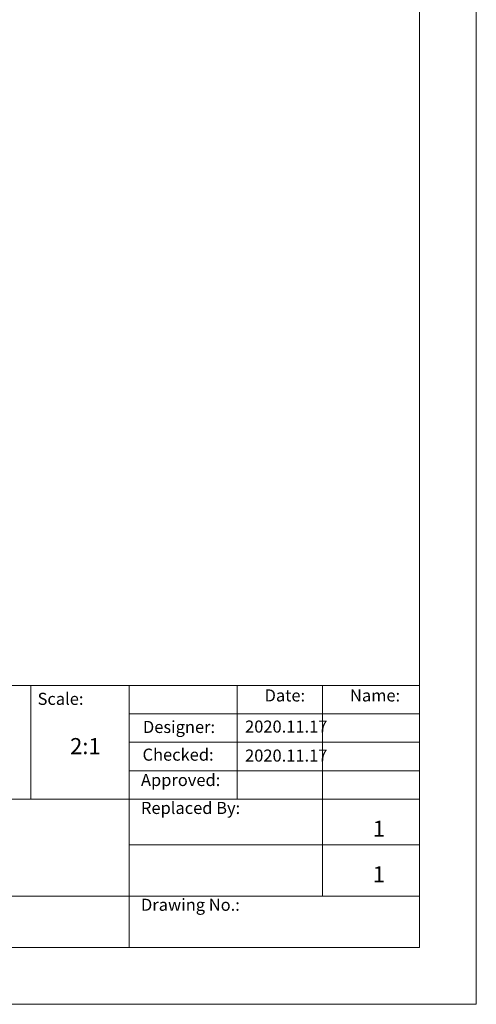
# Model space of a CAD drawing. Units: millimetres. Extents: x -2087 to -1667, y -1776 to -1479.
# Drawn here: x -1747 to -1667, y -1776 to -1603 of the extents above; entities that cross this region are included whole.
import ezdxf

# ---------------------------------------------------------------- set-up
doc = ezdxf.new("R2010")
doc.units = ezdxf.units.MM
doc.layers.get('0').update_dxf_attribs({"lineweight": 30})
doc.layers.add('文本层', color=7, linetype='Continuous', lineweight=18)
doc.styles.get("Standard").update_dxf_attribs({"font": 'swisscl.ttf'})

msp = doc.modelspace()

# ---------------------------------------------------------------- linework, layer by layer
at = {"color": 0, "lineweight": 20}
msp.add_lwpolyline([(-2086.9, -1775.75), (-1666.902, -1775.75), (-1666.902, -1478.751), (-2086.9, -1478.751)], close=True, dxfattribs=at)
for points in [[(-2076.9, -1723.77), (-2076.9, -1765.75), (-1676.902, -1765.75), (-1676.902, -1488.751), (-2076.9, -1488.751), (-2076.9, -1723.77)], [(-1676.902, -1719.75), (-1876.901, -1719.75)], [(-1745.155, -1739.75), (-1745.155, -1719.75)], [(-1727.902, -1765.75), (-1727.902, -1719.75)], [(-1708.902, -1739.75), (-1708.902, -1719.75)], [(-1693.902, -1756.75), (-1693.902, -1719.75)], [(-1676.902, -1724.75), (-1727.902, -1724.75)], [(-1676.902, -1729.75), (-1727.902, -1729.75)], [(-1676.902, -1734.75), (-1727.902, -1734.75)], [(-1676.902, -1739.75), (-1809.902, -1739.75)], [(-1676.902, -1747.75), (-1727.902, -1747.75)], [(-1676.902, -1756.75), (-1809.902, -1756.75)]]:
    msp.add_lwpolyline(points, dxfattribs=at)

# ---------------------------------------------------------------- texts
at = {"layer": '文本层', "lineweight": 20, "width": 62.83445, "attachment_point": 1}
for s, insert, char_height in [('{\\fSwis721 LtCn BT|b0|i0|c0|p34;\\H0.75x;Scale:}', (-1743.978, -1721.054), 2.82884), ('{\\fSwis721 LtCn BT|b0|i0|c0|p34;\\H0.75x;Date:}', (-1704.1, -1720.453), 2.82884), ('{\\fSwis721 LtCn BT|b0|i0|c0|p34;\\H0.75x;Name:}', (-1689.1, -1720.453), 2.82884), ('{\\fSwis721 LtCn BT|b0|i0|c0|p34;\\H0.75x;Designer:}', (-1725.471, -1725.988), 2.82884), ('{\\H0.75x;2020.11.17}', (-1707.524, -1725.92), 2.82884), ('2:1', (-1738.265, -1729.001), 2.8288), ('{\\fSwis721 LtCn BT|b0|i0|c0|p34;\\H0.75x;Checked:}', (-1725.54, -1730.851), 2.82884), ('{\\H0.75x;2020.11.17}', (-1707.524, -1731.014), 2.82884), ('{\\fSwis721 LtCn BT|b0|i0|c0|p34;\\H0.75x;Approved:}', (-1725.815, -1735.301), 2.82884), ('{\\fSwis721 LtCn BT|b0|i0|c0|p34;\\H0.75x;Replaced By:}', (-1725.815, -1740.209), 2.82884), ('{\\fSwis721 LtCn BT|b0|i0|c0|p34;1}', (-1685.097, -1743.513), 2.82884), ('{\\fSwis721 LtCn BT|b0|i0|c0|p34;1}', (-1685.097, -1751.513), 2.82884), ('{\\fSwis721 LtCn BT|b0|i0|c0|p34;\\H0.75x;Drawing No.:}', (-1725.815, -1757.209), 2.82884)]:
    msp.add_mtext(s, dxfattribs=dict(at, insert=insert, char_height=char_height))

doc.saveas('drawing.dxf')
